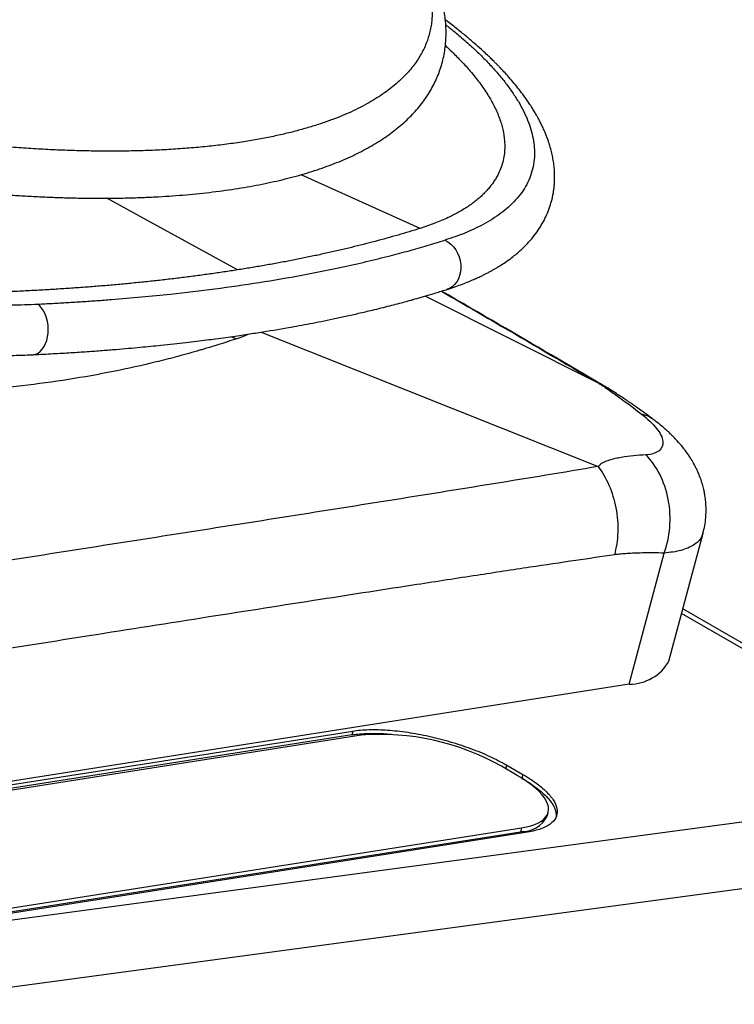
# Model space of a CAD drawing. Extents: x 0 to 17, y 0 to 11.
# Drawn here: x 13.6 to 14.1, y 6.8 to 7.5 of the extents above; entities that cross this region are included whole.
import ezdxf

# ---------------------------------------------------------------- set-up
doc = ezdxf.new("R2010")
doc.units = 0
doc.header["$MEASUREMENT"] = 0
doc.layers.get('0').update_dxf_attribs({"linetype": 'CONTINUOUS'})

msp = doc.modelspace()

# ---------------------------------------------------------------- linework, layer by layer
at = {"color": 7, "linetype": 'Continuous'}
for p, q in [((13.90343, 7.33044), (13.82691, 7.36486)), ((13.72788, 7.33573), (13.7023, 7.34978)), ((13.78611, 7.30376), (13.72788, 7.33573)), ((13.90672, 7.287), (14.01804, 7.23108)), ((13.78518, 7.25946), (13.78177, 7.26091)), ((13.80135, 7.26386), (14.01765, 7.17758)), ((14.02043, 7.22979), (14.01804, 7.23108)), ((14.06314, 7.05275), (14.08502, 7.1348)), ((14.03763, 7.03794), (14.06006, 7.12205)), ((14.17996, 7.02399), (14.07207, 7.08627)), ((14.17146, 7.02535), (14.07125, 7.08319)), ((14.03763, 7.03794), (13.42723, 6.94211)), ((13.42677, 6.9398), (13.86007, 7.00782)), ((13.86007, 7.00782), (13.85943, 7.0054)), ((13.85943, 7.0054), (13.42612, 6.93738)), ((13.86552, 7.00515), (13.43164, 6.93704)), ((13.96576, 6.9793), (13.95552, 6.98521)), ((13.95844, 6.98352), (13.95907, 6.98589)), ((13.95907, 6.98589), (13.96931, 6.97998)), ((13.96866, 6.97756), (13.96856, 6.97762)), ((13.96931, 6.97998), (13.96866, 6.97756)), ((13.54209, 6.87322), (14.16776, 6.95727)), ((13.98491, 6.95313), (13.98556, 6.95555)), ((13.53467, 6.87756), (13.96855, 6.94567)), ((13.96855, 6.94567), (13.96791, 6.94325)), ((13.53403, 6.87514), (13.96791, 6.94325)), ((13.97238, 6.94299), (13.53908, 6.87496)), ((13.55727, 6.83246), (14.18294, 6.91651))]:
    msp.add_line(p, q, dxfattribs=at)
at = {"color": 7, "linetype": 'Continuous', "flags": 128}
for points in [[(13.9193, 7.32285), (13.92126, 7.32172), (13.9231, 7.32029), (13.92476, 7.31858), (13.92622, 7.31663), (13.92744, 7.31449), (13.9284, 7.31219), (13.92907, 7.30978), (13.92945, 7.30733), (13.92952, 7.30488), (13.92929, 7.30248), (13.92875, 7.30018), (13.92793, 7.29804), (13.92683, 7.2961), (13.92548, 7.2944), (13.92391, 7.29298), (13.92215, 7.29187), (13.92024, 7.29109), (13.92023, 7.29108)], [(13.65532, 7.24937), (13.65656, 7.24969), (13.65806, 7.25041), (13.65947, 7.25147), (13.66076, 7.25285), (13.66189, 7.25451), (13.66285, 7.25643), (13.66362, 7.25856), (13.66417, 7.26086), (13.6645, 7.26327), (13.66461, 7.26575), (13.66447, 7.26824), (13.66411, 7.2707), (13.66353, 7.27305), (13.66274, 7.27527), (13.66175, 7.27729), (13.6606, 7.27908), (13.65929, 7.2806), (13.65787, 7.28181)], [(13.65341, 7.24933), (13.655, 7.24933), (13.65532, 7.24937)], [(13.96855, 6.94567), (13.97168, 6.94626), (13.97453, 6.94699), (13.97709, 6.94787), (13.97934, 6.94888), (13.98128, 6.95002), (13.98288, 6.95129), (13.98414, 6.95268), (13.98505, 6.95418), (13.98562, 6.95578), (13.98582, 6.95748), (13.98568, 6.95926), (13.98517, 6.96111), (13.98432, 6.96302), (13.98311, 6.96499), (13.98157, 6.967), (13.97969, 6.96904), (13.9775, 6.9711), (13.97499, 6.97317), (13.97218, 6.97523), (13.9691, 6.97728), (13.96576, 6.9793)]]:
    msp.add_lwpolyline(points, dxfattribs=at)
at = {"color": 7, "linetype": 'Continuous'}
for centre, radius, start, end in [((14.03781, 7.067), 0.02906, 269.6593, 330.64941), ((13.87792, 6.84804), 0.1576, 60.50259, 94.51163), ((13.96844, 6.96192), 0.01867, 268.3777, 331.93101)]:
    msp.add_arc(centre, radius, start, end, dxfattribs=at)
for points, knots in [([(13.41623, 7.39039), (13.42019, 7.38935), (13.4258, 7.38787), (13.43414, 7.38574), (13.44136, 7.38394), (13.44999, 7.38185), (13.45908, 7.37971), (13.46862, 7.37754), (13.47847, 7.37537), (13.48857, 7.37324), (13.49885, 7.37115), (13.50927, 7.36912), (13.51978, 7.36717), (13.53036, 7.3653), (13.54099, 7.36352), (13.55165, 7.36183), (13.56231, 7.36024), (13.57296, 7.35875), (13.58359, 7.35736), (13.59419, 7.35609), (13.60474, 7.35492), (13.61523, 7.35387), (13.62565, 7.35294), (13.63599, 7.35212), (13.64624, 7.35142), (13.6564, 7.35084), (13.66645, 7.35038), (13.67639, 7.35004), (13.68621, 7.34983), (13.6959, 7.34974), (13.70546, 7.34977), (13.71488, 7.34993), (13.72415, 7.35021), (13.73327, 7.35062), (13.74222, 7.35115), (13.75102, 7.35181), (13.75964, 7.35259), (13.76809, 7.3535), (13.77636, 7.35454), (13.78445, 7.35571), (13.79235, 7.357), (13.80005, 7.35842), (13.80756, 7.35997), (13.81487, 7.36164), (13.82197, 7.36345), (13.82887, 7.36538), (13.83556, 7.36745), (13.84203, 7.36965), (13.84828, 7.37198), (13.85431, 7.37444), (13.8601, 7.37704), (13.86567, 7.37977), (13.871, 7.38264), (13.87608, 7.38564), (13.88091, 7.38878), (13.88548, 7.39205), (13.88979, 7.39545), (13.89383, 7.39898), (13.89759, 7.40264), (13.90108, 7.40641), (13.90428, 7.41031), (13.9072, 7.41432), (13.90983, 7.41845), (13.91216, 7.42268), (13.91421, 7.42703), (13.91596, 7.43149), (13.9174, 7.43605), (13.91855, 7.44073), (13.91938, 7.44552), (13.91989, 7.45041), (13.92008, 7.45541), (13.91993, 7.46053), (13.91944, 7.46575), (13.91859, 7.47108), (13.91738, 7.47653), (13.91584, 7.48188), (13.91402, 7.48711), (13.91195, 7.4922), (13.90959, 7.49733), (13.90693, 7.50249), (13.90397, 7.50767), (13.90072, 7.51286), (13.89719, 7.51806), (13.89338, 7.52327), (13.88929, 7.52847), (13.88494, 7.53367), (13.88033, 7.53886), (13.87546, 7.54404), (13.87034, 7.54922), (13.86497, 7.55438), (13.85936, 7.55952), (13.85351, 7.56465), (13.84742, 7.56977), (13.84111, 7.57486), (13.83457, 7.57994), (13.82781, 7.58499), (13.82083, 7.59002), (13.81363, 7.59502), (13.80623, 7.6), (13.79862, 7.60495), (13.79081, 7.60986), (13.78279, 7.61474), (13.77682, 7.6183), (13.77346, 7.62023), (13.7729, 7.62055)], [0, 0, 0, 0, 0.010654, 0.01507, 0.02239, 0.030006, 0.038186, 0.046729, 0.055555, 0.064598, 0.073813, 0.083166, 0.09263, 0.102187, 0.111821, 0.12152, 0.131274, 0.141075, 0.150917, 0.160794, 0.170702, 0.180637, 0.190596, 0.200575, 0.210573, 0.220588, 0.230617, 0.24066, 0.250715, 0.26078, 0.270856, 0.280941, 0.291034, 0.301136, 0.311245, 0.321362, 0.331486, 0.341616, 0.351754, 0.361898, 0.372049, 0.382207, 0.392372, 0.402544, 0.412722, 0.422906, 0.433095, 0.443288, 0.453484, 0.463679, 0.473869, 0.484048, 0.494209, 0.504345, 0.514446, 0.524503, 0.534504, 0.544442, 0.554308, 0.564098, 0.573812, 0.583455, 0.593036, 0.60257, 0.612076, 0.621577, 0.631099, 0.640672, 0.65032, 0.660069, 0.669946, 0.679981, 0.690196, 0.700613, 0.711245, 0.722096, 0.731998, 0.742002, 0.752095, 0.762261, 0.772485, 0.782753, 0.793051, 0.803367, 0.813694, 0.824022, 0.834346, 0.844662, 0.854968, 0.865261, 0.875542, 0.88581, 0.896064, 0.906306, 0.916535, 0.926752, 0.936957, 0.947152, 0.957335, 0.967509, 0.977674, 0.987829, 0.997977, 1, 1, 1, 1]), ([(13.77118, 7.62122), (13.77121, 7.6212), (13.7713, 7.62115), (13.77149, 7.62104), (13.77179, 7.62087), (13.77219, 7.62063), (13.77271, 7.62033), (13.77334, 7.61997), (13.77407, 7.61954), (13.77491, 7.61905), (13.77586, 7.61849), (13.77691, 7.61787), (13.77806, 7.61719), (13.77932, 7.61644), (13.78068, 7.61563), (13.78215, 7.61475), (13.78371, 7.6138), (13.78537, 7.61279), (13.78712, 7.61172), (13.78897, 7.61058), (13.79091, 7.60937), (13.79294, 7.6081), (13.79505, 7.60676), (13.79725, 7.60535), (13.79953, 7.60388), (13.8019, 7.60234), (13.80433, 7.60074), (13.80685, 7.59907), (13.80943, 7.59733), (13.81208, 7.59552), (13.81479, 7.59365), (13.81756, 7.5917), (13.82039, 7.5897), (13.82326, 7.58762), (13.82619, 7.58548), (13.82916, 7.58327), (13.83217, 7.58099), (13.83521, 7.57865), (13.83828, 7.57624), (13.84137, 7.57376), (13.84448, 7.57122), (13.84761, 7.56862), (13.85074, 7.56594), (13.85387, 7.56321), (13.857, 7.56041), (13.86011, 7.55755), (13.86321, 7.55463), (13.86628, 7.55164), (13.86931, 7.5486), (13.87231, 7.54549), (13.87526, 7.54233), (13.87816, 7.53912), (13.88099, 7.53585), (13.88376, 7.53252), (13.88644, 7.52915), (13.88904, 7.52572), (13.89154, 7.52225), (13.89394, 7.51873), (13.89622, 7.51517), (13.89838, 7.51157), (13.9004, 7.50793), (13.90229, 7.50426), (13.90402, 7.50055), (13.90559, 7.49682), (13.90699, 7.49306), (13.9082, 7.48927), (13.90923, 7.48547), (13.91005, 7.48165), (13.91065, 7.47782), (13.91104, 7.47398), (13.91118, 7.47014), (13.91109, 7.4663), (13.91074, 7.46246), (13.91012, 7.45864), (13.90922, 7.45483), (13.90804, 7.45105), (13.90656, 7.44729), (13.90476, 7.44357), (13.90266, 7.43988), (13.90022, 7.43623), (13.89744, 7.43264), (13.89431, 7.4291), (13.89083, 7.42563), (13.88698, 7.42222), (13.88275, 7.4189), (13.87813, 7.41565), (13.87312, 7.4125), (13.86771, 7.40945), (13.86189, 7.4065), (13.85566, 7.40366), (13.849, 7.40094), (13.84192, 7.39835), (13.8344, 7.3959), (13.82644, 7.39359), (13.81805, 7.39144), (13.8092, 7.38944), (13.79993, 7.3876), (13.79342, 7.38653), (13.79015, 7.38599)], [0, 0, 0, 0, 0.000153, 0.000523, 0.001108, 0.00191, 0.002928, 0.004161, 0.005611, 0.007277, 0.009159, 0.011257, 0.013571, 0.016101, 0.018847, 0.021809, 0.024988, 0.028382, 0.031992, 0.035819, 0.039861, 0.04412, 0.048595, 0.053285, 0.058192, 0.063315, 0.068654, 0.074209, 0.07998, 0.085967, 0.09217, 0.09859, 0.105225, 0.112077, 0.119144, 0.126428, 0.133927, 0.141643, 0.149575, 0.157723, 0.166087, 0.174667, 0.183463, 0.192475, 0.201703, 0.211148, 0.220808, 0.230685, 0.240777, 0.251086, 0.261611, 0.272351, 0.283308, 0.294481, 0.30587, 0.317475, 0.329297, 0.341334, 0.353587, 0.366057, 0.378742, 0.391644, 0.404761, 0.418095, 0.431645, 0.44541, 0.459392, 0.47359, 0.488004, 0.502635, 0.517481, 0.532543, 0.547821, 0.563316, 0.579026, 0.594953, 0.611095, 0.627454, 0.644029, 0.660819, 0.677826, 0.695049, 0.712488, 0.730143, 0.748014, 0.766102, 0.784405, 0.802924, 0.821659, 0.840611, 0.859778, 0.879162, 0.898761, 0.918577, 0.938609, 0.958856, 0.97932, 1, 1, 1, 1]), ([(13.79015, 7.38599), (13.78835, 7.38572), (13.78474, 7.38517), (13.77923, 7.38442), (13.77366, 7.38372), (13.76803, 7.38309), (13.76234, 7.38252), (13.7566, 7.38201), (13.7508, 7.38156), (13.74496, 7.38117), (13.73907, 7.38083), (13.73314, 7.38055), (13.72717, 7.38032), (13.72116, 7.38015), (13.71512, 7.38003), (13.70905, 7.37997), (13.70296, 7.37996), (13.69683, 7.37999), (13.69069, 7.38008), (13.68453, 7.38022), (13.67835, 7.3804), (13.67215, 7.38063), (13.66595, 7.38091), (13.65973, 7.38123), (13.65351, 7.3816), (13.64728, 7.382), (13.64105, 7.38246), (13.63483, 7.38295), (13.6286, 7.38348), (13.62238, 7.38405), (13.61617, 7.38466), (13.60996, 7.3853), (13.60377, 7.38599), (13.59759, 7.3867), (13.59142, 7.38746), (13.58527, 7.38824), (13.57914, 7.38906), (13.57302, 7.38991), (13.56693, 7.39079), (13.56086, 7.39169), (13.55482, 7.39263), (13.54881, 7.3936), (13.54282, 7.39459), (13.53686, 7.39561), (13.53093, 7.39665), (13.52504, 7.39771), (13.51918, 7.3988), (13.51335, 7.39991), (13.50756, 7.40105), (13.5018, 7.4022), (13.49609, 7.40337), (13.49041, 7.40456), (13.48477, 7.40577), (13.47918, 7.407), (13.47363, 7.40824), (13.46812, 7.4095), (13.46265, 7.41077), (13.45723, 7.41205), (13.45186, 7.41335), (13.44653, 7.41466), (13.44124, 7.41599), (13.43601, 7.41732), (13.43083, 7.41866), (13.42569, 7.42002), (13.4206, 7.42138), (13.41556, 7.42275), (13.41058, 7.42412), (13.40564, 7.42551), (13.40076, 7.4269), (13.39593, 7.42829), (13.39115, 7.42969), (13.38642, 7.43109), (13.38174, 7.4325), (13.37712, 7.4339), (13.37255, 7.43531), (13.36804, 7.43673), (13.36358, 7.43814), (13.35917, 7.43955), (13.35482, 7.44096), (13.35052, 7.44238), (13.34627, 7.44379), (13.34208, 7.4452), (13.33795, 7.4466), (13.33387, 7.44801), (13.32984, 7.44941), (13.32587, 7.4508), (13.32195, 7.4522), (13.31808, 7.45358), (13.31427, 7.45496), (13.31052, 7.45634), (13.30681, 7.45771), (13.30317, 7.45908), (13.29957, 7.46043), (13.29603, 7.46178), (13.29254, 7.46313), (13.28911, 7.46446), (13.28573, 7.46579), (13.2824, 7.4671), (13.27912, 7.46841), (13.2759, 7.46971), (13.27273, 7.471), (13.26961, 7.47228), (13.26654, 7.47355), (13.26353, 7.4748), (13.26056, 7.47605), (13.25765, 7.47729), (13.25478, 7.47851), (13.25197, 7.47972), (13.2492, 7.48092), (13.24649, 7.48211), (13.24382, 7.48328), (13.24121, 7.48444), (13.23864, 7.48559), (13.23612, 7.48673), (13.23365, 7.48785), (13.23123, 7.48896), (13.22885, 7.49005), (13.22652, 7.49113), (13.22424, 7.4922), (13.222, 7.49325), (13.21981, 7.49428), (13.21766, 7.49531), (13.21556, 7.49631), (13.21351, 7.4973), (13.21149, 7.49828), (13.20953, 7.49924), (13.2076, 7.50018), (13.20572, 7.50111), (13.20388, 7.50202), (13.20209, 7.50292), (13.20034, 7.5038), (13.19863, 7.50466), (13.19696, 7.50551), (13.19533, 7.50634), (13.19374, 7.50715), (13.1922, 7.50795), (13.19069, 7.50873), (13.18922, 7.50949), (13.1878, 7.51024), (13.18641, 7.51097), (13.18506, 7.51168), (13.18375, 7.51237), (13.18248, 7.51305), (13.18125, 7.51371), (13.18006, 7.51435), (13.1789, 7.51497), (13.17778, 7.51558), (13.1767, 7.51616), (13.17565, 7.51673), (13.17464, 7.51729), (13.17367, 7.51782), (13.17273, 7.51834), (13.17183, 7.51884), (13.17096, 7.51931), (13.17013, 7.51978), (13.16934, 7.52022), (13.16858, 7.52065), (13.16785, 7.52105), (13.16716, 7.52144), (13.1665, 7.52181), (13.16588, 7.52216), (13.16529, 7.5225), (13.16473, 7.52281), (13.16421, 7.52311), (13.16372, 7.52338), (13.16327, 7.52364), (13.16285, 7.52388), (13.16246, 7.52411), (13.1621, 7.52431), (13.16178, 7.52449), (13.16149, 7.52466), (13.16124, 7.52481), (13.16101, 7.52494), (13.16082, 7.52505), (13.16066, 7.52514), (13.16054, 7.52521), (13.16044, 7.52527), (13.16038, 7.5253), (13.16035, 7.52532), (13.16034, 7.52532)], [0, 0, 0, 0, 0.011243, 0.022423, 0.033539, 0.044591, 0.05558, 0.066506, 0.077367, 0.088166, 0.0989, 0.109571, 0.120179, 0.130723, 0.141203, 0.15162, 0.161974, 0.172263, 0.18249, 0.192652, 0.202751, 0.212787, 0.222759, 0.232667, 0.242512, 0.252293, 0.262011, 0.271665, 0.281256, 0.290783, 0.300246, 0.309646, 0.318982, 0.328255, 0.337464, 0.34661, 0.355692, 0.364711, 0.373666, 0.382557, 0.391385, 0.400149, 0.40885, 0.417487, 0.426061, 0.434571, 0.443017, 0.4514, 0.459719, 0.467975, 0.476167, 0.484296, 0.492361, 0.500363, 0.5083, 0.516175, 0.523986, 0.531733, 0.539417, 0.547037, 0.554593, 0.562086, 0.569516, 0.576882, 0.584184, 0.591423, 0.598598, 0.60571, 0.612758, 0.619742, 0.626663, 0.633521, 0.640314, 0.647045, 0.653711, 0.660315, 0.666854, 0.67333, 0.679743, 0.686091, 0.692377, 0.698599, 0.704757, 0.710851, 0.716882, 0.72285, 0.728754, 0.734594, 0.740371, 0.746084, 0.751734, 0.75732, 0.762843, 0.768302, 0.773697, 0.779029, 0.784297, 0.789502, 0.794643, 0.799721, 0.804735, 0.809685, 0.814572, 0.819396, 0.824155, 0.828852, 0.833484, 0.838053, 0.842559, 0.847001, 0.851379, 0.855694, 0.859946, 0.864133, 0.868258, 0.872318, 0.876315, 0.880249, 0.884119, 0.887925, 0.891668, 0.895347, 0.898963, 0.902515, 0.906003, 0.909428, 0.91279, 0.916088, 0.919322, 0.922493, 0.9256, 0.928644, 0.931624, 0.93454, 0.937393, 0.940183, 0.942909, 0.945571, 0.948169, 0.950705, 0.953176, 0.955584, 0.957929, 0.96021, 0.962427, 0.964581, 0.966671, 0.968698, 0.970661, 0.97256, 0.974396, 0.976169, 0.977878, 0.979523, 0.981105, 0.982623, 0.984078, 0.985469, 0.986796, 0.98806, 0.989261, 0.990398, 0.991471, 0.992481, 0.993427, 0.994309, 0.995128, 0.995884, 0.996576, 0.997204, 0.997769, 0.998271, 0.998708, 0.999082, 0.999393, 0.99964, 0.999824, 0.999944, 1, 1, 1, 1]), ([(13.92023, 7.29108), (13.92186, 7.29161), (13.92505, 7.29263), (13.92947, 7.29422), (13.93345, 7.29576), (13.93695, 7.29722), (13.93994, 7.29855), (13.94242, 7.29972), (13.94447, 7.30072), (13.94637, 7.30169), (13.94821, 7.30267), (13.95002, 7.30367), (13.95177, 7.30468), (13.95365, 7.3058), (13.95609, 7.30734), (13.95907, 7.30934), (13.96224, 7.31166), (13.96512, 7.31397), (13.96764, 7.31615), (13.9699, 7.31827), (13.97204, 7.32043), (13.97471, 7.32336), (13.97762, 7.32697), (13.98055, 7.33128), (13.98303, 7.33559), (13.98519, 7.34017), (13.98673, 7.34432), (13.98772, 7.34773), (13.98832, 7.35019), (13.98881, 7.35261), (13.98921, 7.35518), (13.98952, 7.35792), (13.9897, 7.36073), (13.98976, 7.36388), (13.98964, 7.36738), (13.98928, 7.3712), (13.98871, 7.37501), (13.98793, 7.37876), (13.98695, 7.38251), (13.98571, 7.38645), (13.98436, 7.3901), (13.98296, 7.39344), (13.98168, 7.39621), (13.98042, 7.39875), (13.97925, 7.40096), (13.97807, 7.40309), (13.97677, 7.40533), (13.9752, 7.40788), (13.9732, 7.41096), (13.97073, 7.41453), (13.96778, 7.41849), (13.96461, 7.42248), (13.96132, 7.42637), (13.95807, 7.43), (13.95548, 7.43277), (13.95355, 7.43476), (13.95212, 7.43622), (13.95046, 7.43788), (13.94835, 7.43993), (13.94573, 7.44242), (13.94232, 7.44557), (13.93801, 7.44938), (13.93273, 7.45385), (13.92668, 7.45871), (13.92222, 7.46219), (13.9197, 7.46403), (13.91954, 7.46415)], [0, 0, 0, 0, 0.019065, 0.037183, 0.05405, 0.069385, 0.082931, 0.094484, 0.103897, 0.112203, 0.122015, 0.131082, 0.139372, 0.148519, 0.159826, 0.177533, 0.196529, 0.213519, 0.228724, 0.243247, 0.25723, 0.271894, 0.299843, 0.324507, 0.347837, 0.372562, 0.399293, 0.413027, 0.424991, 0.436595, 0.449622, 0.46338, 0.477214, 0.491175, 0.509536, 0.528501, 0.547114, 0.565142, 0.583416, 0.602312, 0.623403, 0.637746, 0.652053, 0.664727, 0.675757, 0.685147, 0.696775, 0.709686, 0.723852, 0.743693, 0.763911, 0.784328, 0.804804, 0.823602, 0.84005, 0.84742, 0.854282, 0.862547, 0.873213, 0.886192, 0.901363, 0.922232, 0.94566, 0.971162, 0.998116, 1, 1, 1, 1]), ([(13.91982, 7.46108), (13.92082, 7.4603), (13.92308, 7.45853), (13.92646, 7.45576), (13.93018, 7.45262), (13.93514, 7.44829), (13.94109, 7.44277), (13.94755, 7.43625), (13.95329, 7.42988), (13.95834, 7.42369), (13.96272, 7.41767), (13.96652, 7.41171), (13.9698, 7.40575), (13.9725, 7.39979), (13.97459, 7.39385), (13.97601, 7.38803), (13.97681, 7.38209), (13.97687, 7.37605), (13.97606, 7.36996), (13.9744, 7.36415), (13.97194, 7.35865), (13.96875, 7.35348), (13.96481, 7.3486), (13.96029, 7.34414), (13.95528, 7.34007), (13.94986, 7.33636), (13.94403, 7.33298), (13.93807, 7.32999), (13.93206, 7.32738), (13.92591, 7.32501), (13.92151, 7.32357), (13.9193, 7.32285)], [0, 0, 0, 0, 0.013481, 0.030635, 0.047796, 0.067626, 0.105504, 0.143298, 0.181085, 0.216916, 0.252692, 0.288477, 0.324335, 0.361897, 0.399395, 0.436902, 0.474491, 0.517347, 0.560111, 0.602893, 0.644747, 0.685485, 0.726157, 0.766858, 0.803297, 0.839738, 0.876249, 0.909617, 0.939726, 0.969841, 1, 1, 1, 1]), ([(13.91955, 7.4477), (13.91992, 7.44737), (13.92142, 7.44601), (13.92392, 7.44362), (13.92705, 7.44054), (13.93002, 7.43747), (13.93285, 7.43441), (13.9369, 7.42981), (13.94178, 7.42371), (13.94694, 7.41617), (13.95118, 7.40864), (13.95445, 7.40116), (13.95666, 7.39376), (13.95763, 7.38737), (13.95776, 7.38193), (13.95738, 7.37737), (13.95648, 7.37294), (13.9551, 7.36868), (13.95348, 7.36508), (13.9518, 7.36209), (13.95019, 7.35963), (13.9484, 7.35724), (13.94641, 7.3549), (13.94424, 7.35263), (13.9419, 7.35043), (13.9394, 7.34832), (13.93675, 7.34628), (13.93392, 7.34432), (13.93092, 7.34241), (13.92774, 7.34057), (13.92455, 7.33888), (13.91971, 7.33652), (13.91297, 7.33362), (13.90661, 7.3315), (13.90343, 7.33044)], [0, 0, 0, 0, 0.006613, 0.027167, 0.047709, 0.06825, 0.088799, 0.109367, 0.161288, 0.213141, 0.265091, 0.319601, 0.373989, 0.428443, 0.465012, 0.501511, 0.537999, 0.574531, 0.610134, 0.63285, 0.655547, 0.678238, 0.700937, 0.723657, 0.746414, 0.768616, 0.7908, 0.81298, 0.835167, 0.857374, 0.879615, 0.898969, 0.949465, 1, 1, 1, 1]), ([(13.26231, 7.36945), (13.26402, 7.36864), (13.26743, 7.36701), (13.27262, 7.36461), (13.27787, 7.36222), (13.28317, 7.35985), (13.28852, 7.35751), (13.29393, 7.35519), (13.30524, 7.35044), (13.32279, 7.34343), (13.34796, 7.33421), (13.3747, 7.32527), (13.41318, 7.31366), (13.46293, 7.30106), (13.51232, 7.29178), (13.5501, 7.28654), (13.57611, 7.28381), (13.60041, 7.28207), (13.61855, 7.2814), (13.63188, 7.28124), (13.64073, 7.28128), (13.64942, 7.28145), (13.65505, 7.28169), (13.65787, 7.28181)], [0, 0, 0, 0, 0.014552, 0.029089, 0.043615, 0.058135, 0.072654, 0.087176, 0.101707, 0.162929, 0.223994, 0.291859, 0.359844, 0.501977, 0.643923, 0.711471, 0.778976, 0.839408, 0.900011, 0.925001, 0.94998, 0.974971, 1, 1, 1, 1]), ([(13.64628, 7.29007), (13.6445, 7.28999), (13.64096, 7.28984), (13.63555, 7.28968), (13.63007, 7.28959), (13.62451, 7.28955), (13.61888, 7.28957), (13.60817, 7.28972), (13.59203, 7.29032), (13.56911, 7.29196), (13.54457, 7.29453), (13.50891, 7.29948), (13.46228, 7.30825), (13.41533, 7.32013), (13.379, 7.33109), (13.35378, 7.33952), (13.33004, 7.34822), (13.31217, 7.35536), (13.29896, 7.36095), (13.29012, 7.36483), (13.28142, 7.36877), (13.27577, 7.37145), (13.27294, 7.37279)], [0, 0, 0, 0, 0.016702, 0.033388, 0.050063, 0.066736, 0.083413, 0.100101, 0.160598, 0.221047, 0.28852, 0.356036, 0.498025, 0.640261, 0.708115, 0.775991, 0.837042, 0.898172, 0.923635, 0.949077, 0.974523, 1, 1, 1, 1]), ([(13.90343, 7.33044), (13.90108, 7.32971), (13.89639, 7.32826), (13.88921, 7.32614), (13.88193, 7.32408), (13.87454, 7.32207), (13.86704, 7.32012), (13.85943, 7.31823), (13.85172, 7.31639), (13.8439, 7.31462), (13.83597, 7.31289), (13.82793, 7.31123), (13.81978, 7.30962), (13.81153, 7.30806), (13.80317, 7.30657), (13.79471, 7.30513), (13.78898, 7.30421), (13.78611, 7.30376)], [0, 0, 0, 0, 0.066788, 0.133525, 0.200217, 0.266873, 0.333502, 0.40011, 0.466706, 0.533297, 0.599893, 0.666501, 0.733129, 0.799785, 0.866477, 0.933212, 1, 1, 1, 1]), ([(13.65787, 7.28181), (13.66106, 7.28196), (13.66745, 7.28227), (13.67695, 7.28281), (13.68642, 7.2834), (13.69583, 7.28405), (13.70857, 7.28501), (13.72441, 7.28636), (13.74671, 7.28855), (13.77208, 7.29157), (13.80018, 7.29563), (13.82734, 7.30024), (13.85007, 7.30478), (13.86882, 7.30903), (13.88321, 7.31257), (13.89626, 7.31604), (13.90799, 7.31936), (13.91554, 7.32169), (13.9193, 7.32285)], [0, 0, 0, 0, 0.031474, 0.063054, 0.094745, 0.126549, 0.158471, 0.22492, 0.290707, 0.393703, 0.5, 0.606284, 0.709305, 0.775075, 0.841542, 0.894667, 0.947481, 1, 1, 1, 1]), ([(13.78611, 7.30376), (13.78323, 7.30331), (13.77746, 7.30242), (13.76868, 7.30116), (13.75982, 7.29995), (13.75087, 7.2988), (13.74183, 7.29771), (13.73269, 7.29668), (13.72346, 7.29571), (13.71413, 7.2948), (13.70472, 7.29394), (13.69521, 7.29315), (13.68561, 7.29241), (13.67592, 7.29174), (13.66613, 7.29112), (13.65626, 7.29056), (13.6496, 7.29023), (13.64628, 7.29007)], [0, 0, 0, 0, 0.0667866, 0.1335214, 0.2002124, 0.2668676, 0.333495, 0.4001025, 0.4666982, 0.5332902, 0.5998863, 0.6664947, 0.7331233, 0.7997801, 0.8664732, 0.9332105, 1, 1, 1, 1]), ([(13.65533, 7.24938), (13.65949, 7.24958), (13.66751, 7.24998), (13.67895, 7.25065), (13.68946, 7.25134), (13.6991, 7.25205), (13.70791, 7.25274), (13.716, 7.25343), (13.72344, 7.25411), (13.73035, 7.25477), (13.73759, 7.2555), (13.74507, 7.2563), (13.75273, 7.25717), (13.75969, 7.258), (13.76604, 7.25879), (13.77232, 7.25961), (13.77848, 7.26044), (13.78449, 7.26129), (13.78996, 7.26209), (13.79508, 7.26286), (13.80477, 7.26437), (13.81495, 7.26608), (13.82571, 7.26802), (13.83273, 7.26934), (13.84003, 7.27077), (13.84765, 7.27233), (13.85565, 7.27404), (13.86407, 7.27593), (13.87169, 7.27772), (13.87835, 7.27935), (13.88375, 7.28071), (13.88875, 7.28201), (13.8932, 7.2832), (13.89661, 7.28413), (13.89913, 7.28483), (13.90115, 7.2854), (13.90355, 7.28608), (13.90629, 7.28687), (13.90932, 7.28776), (13.91258, 7.28873), (13.91627, 7.28985), (13.91886, 7.29066), (13.92023, 7.29108)], [0, 0, 0, 0, 0.040693, 0.078405, 0.113302, 0.145614, 0.175583, 0.20296, 0.228501, 0.252385, 0.274753, 0.304313, 0.331348, 0.356151, 0.378968, 0.399999, 0.424441, 0.446512, 0.466412, 0.485288, 0.50389, 0.575522, 0.601754, 0.629142, 0.657934, 0.688378, 0.720683, 0.755096, 0.791865, 0.815821, 0.839254, 0.860767, 0.880132, 0.897128, 0.905393, 0.913406, 0.92386, 0.937221, 0.949856, 0.964463, 0.981141, 1, 1, 1, 1]), ([(13.91706, 7.2901), (13.92849, 7.28346), (13.96229, 7.26385), (13.99583, 7.24413), (14.01804, 7.23108)], [0, 0, 0, 0, 0.338132, 1, 1, 1, 1]), ([(14.02083, 7.22969), (13.99856, 7.24274), (13.96411, 7.26291), (13.92943, 7.28303), (13.91717, 7.29013)], [0, 0, 0, 0, 0.646703, 1, 1, 1, 1]), ([(13.48292, 7.26386), (13.48655, 7.26319), (13.49386, 7.26184), (13.50485, 7.26002), (13.5139, 7.25859), (13.52116, 7.25749), (13.52688, 7.25666), (13.53319, 7.25578), (13.54016, 7.25487), (13.54851, 7.25384), (13.55834, 7.25275), (13.56966, 7.25164), (13.58164, 7.25065), (13.5941, 7.24982), (13.60676, 7.24922), (13.61943, 7.24885), (13.63186, 7.24876), (13.64388, 7.24891), (13.65155, 7.24922), (13.65532, 7.24937)], [0, 0, 0, 0, 0.057596, 0.116128, 0.175563, 0.20392, 0.234857, 0.269693, 0.308232, 0.350419, 0.409317, 0.473727, 0.543111, 0.616236, 0.69241, 0.769541, 0.847624, 0.924981, 1, 1, 1, 1]), ([(13.78518, 7.25946), (13.78718, 7.26014), (13.78992, 7.26109), (13.7924, 7.26225), (13.79307, 7.26256)], [0, 0, 0, 0, 0.727326, 1, 1, 1, 1]), ([(13.78518, 7.25946), (13.78295, 7.25872), (13.77887, 7.25737), (13.77318, 7.25558), (13.76853, 7.25415), (13.76489, 7.25306), (13.76225, 7.25228), (13.75615, 7.25051), (13.74692, 7.24796), (13.72913, 7.24342), (13.70655, 7.23839), (13.67779, 7.23325), (13.64795, 7.22919), (13.62269, 7.22671), (13.60156, 7.22514), (13.58746, 7.22428), (13.57059, 7.22346), (13.55944, 7.22308), (13.55176, 7.22281)], [0, 0, 0, 0, 0.0344269, 0.0629794, 0.0860657, 0.1039759, 0.1169098, 0.1249987, 0.1934047, 0.2500014, 0.3749998, 0.4999997, 0.6249992, 0.7499979, 0.806592, 0.8750026, 0.9139269, 1, 1, 1, 1]), ([(14.01804, 7.23108), (14.02029, 7.22966), (14.02255, 7.22813), (14.02709, 7.22498), (14.02937, 7.22336), (14.03619, 7.2184), (14.04073, 7.21497), (14.04525, 7.21144)], [0, 0, 0, 0, 0.25, 0.25, 0.5, 0.5, 1, 1, 1, 1]), ([(14.05226, 7.20841), (14.05075, 7.20953), (14.04797, 7.21158), (14.04418, 7.2143), (14.04115, 7.21644), (14.03886, 7.21804), (14.03705, 7.21928), (14.03506, 7.22064), (14.03249, 7.22237), (14.02913, 7.22458), (14.02504, 7.22719), (14.02207, 7.22896), (14.02049, 7.2299)], [0, 0, 0, 0, 0.1471853, 0.2697335, 0.3674997, 0.440358, 0.4904976, 0.5409938, 0.6286544, 0.7318, 0.856842, 1, 1, 1, 1]), ([(14.04525, 7.21144), (14.04939, 7.2082), (14.05279, 7.205), (14.05756, 7.199), (14.05894, 7.19619), (14.05948, 7.19133), (14.05865, 7.18926), (14.0549, 7.18624), (14.05199, 7.18529), (14.04825, 7.18507)], [0, 0, 0, 0, 0.25, 0.25, 0.5, 0.5, 0.75, 0.75, 1, 1, 1, 1]), ([(14.04525, 7.21144), (14.04626, 7.2112), (14.04832, 7.2107), (14.05057, 7.20966), (14.0517, 7.20875), (14.05204, 7.20848)], [0, 0, 0, 0, 0.403756, 0.820007, 1, 1, 1, 1]), ([(14.08497, 7.13483), (14.08538, 7.13643), (14.0862, 7.13968), (14.08677, 7.14437), (14.08698, 7.14842), (14.08694, 7.1522), (14.08668, 7.15583), (14.08618, 7.15931), (14.08559, 7.16239), (14.08482, 7.16551), (14.08378, 7.16892), (14.08259, 7.17209), (14.08148, 7.17468), (14.08045, 7.17683), (14.07916, 7.17931), (14.07738, 7.1824), (14.07491, 7.18614), (14.0719, 7.19012), (14.06911, 7.19335), (14.06688, 7.19572), (14.06534, 7.19728), (14.06378, 7.1988), (14.06178, 7.20066), (14.05916, 7.20296), (14.05591, 7.20565), (14.05339, 7.20755), (14.05208, 7.20853)], [0, 0, 0, 0, 0.055324, 0.112522, 0.157667, 0.190404, 0.238622, 0.280136, 0.308281, 0.345876, 0.390761, 0.430085, 0.461676, 0.487256, 0.512961, 0.559791, 0.612755, 0.673105, 0.738113, 0.768736, 0.790687, 0.816413, 0.848984, 0.890947, 0.943753, 1, 1, 1, 1]), ([(14.04825, 7.18507), (14.043, 7.18476), (14.03773, 7.18428), (14.02991, 7.18294), (14.0273, 7.18242), (14.0235, 7.18122), (14.02225, 7.18075), (14.02043, 7.17983), (14.01984, 7.17948), (14.0187, 7.17866), (14.01815, 7.17819), (14.01765, 7.17758)], [0, 0, 0, 0, 0.5, 0.5, 0.75, 0.75, 0.875, 0.875, 0.9375, 0.9375, 1, 1, 1, 1]), ([(14.06006, 7.12205), (14.06183, 7.127), (14.06309, 7.13257), (14.06407, 7.1443), (14.06379, 7.15043), (14.06158, 7.1622), (14.05967, 7.1678), (14.05465, 7.17759), (14.05156, 7.18176), (14.04825, 7.18507)], [0, 0, 0, 0, 0.25, 0.25, 0.5, 0.5, 0.75, 0.75, 1, 1, 1, 1]), ([(14.01765, 7.17758), (13.99536, 7.1738), (13.9729, 7.17012), (13.92785, 7.16281), (13.90527, 7.1592), (13.83743, 7.1484), (13.79209, 7.14126), (13.70133, 7.12701), (13.6559, 7.1199), (13.58756, 7.10932), (13.56475, 7.10581), (13.51896, 7.09885), (13.496, 7.0954), (13.47278, 7.09205)], [0, 0, 0, 0, 0.125, 0.125, 0.25, 0.25, 0.5, 0.5, 0.75, 0.75, 0.875, 0.875, 1, 1, 1, 1]), ([(14.01765, 7.17758), (14.02022, 7.17414), (14.0226, 7.17011), (14.02653, 7.16111), (14.02808, 7.15614), (14.03003, 7.14587), (14.03043, 7.14057), (14.03006, 7.13032), (14.0293, 7.12539), (14.02807, 7.12092)], [0, 0, 0, 0, 0.25, 0.25, 0.5, 0.5, 0.75, 0.75, 1, 1, 1, 1]), ([(14.08495, 7.13484), (14.08468, 7.13397), (14.08409, 7.13205), (14.08206, 7.1295), (14.07913, 7.12715), (14.07539, 7.12523), (14.07093, 7.12373), (14.06587, 7.12263), (14.06199, 7.12224), (14.06006, 7.12205)], [0, 0, 0, 0, 0.12528, 0.276489, 0.425519, 0.572377, 0.717072, 0.85961, 1, 1, 1, 1]), ([(14.06006, 7.12205), (14.05768, 7.1221), (14.05306, 7.12217), (14.04629, 7.12212), (14.04039, 7.12193), (14.03545, 7.12166), (14.03156, 7.12136), (14.02916, 7.12106), (14.02807, 7.12092)], [0, 0, 0, 0, 0.227463, 0.440931, 0.640455, 0.781155, 0.900982, 1, 1, 1, 1]), ([(14.02807, 7.12092), (14.0198, 7.11971), (14.00175, 7.11708), (13.97235, 7.11268), (13.93837, 7.10752), (13.89355, 7.10063), (13.83618, 7.09173), (13.76602, 7.08076), (13.69421, 7.06946), (13.62732, 7.05886), (13.57053, 7.04975), (13.52383, 7.04218), (13.49603, 7.03752), (13.48382, 7.03548)], [0, 0, 0, 0, 0.045712, 0.099831, 0.162356, 0.233288, 0.347164, 0.478709, 0.620124, 0.74296, 0.847218, 0.932898, 1, 1, 1, 1]), ([(13.86007, 7.00782), (13.86335, 7.00832), (13.87035, 7.00893), (13.88228, 7.00864), (13.89525, 7.00722), (13.90894, 7.00468), (13.92271, 7.00113), (13.93592, 6.99675), (13.94823, 6.99167), (13.95559, 6.98789), (13.95907, 6.98589)], [0, 0, 0, 0, 0.1249999, 0.2499999, 0.3749999, 0.4999999, 0.6249999, 0.7499999, 0.8749999, 0.9999999, 0.9999999, 0.9999999, 0.9999999]), ([(13.85943, 7.0054), (13.86069, 7.00558), (13.86366, 7.00599), (13.86884, 7.00633), (13.87493, 7.00638), (13.88033, 7.00617), (13.88373, 7.00587), (13.88488, 7.00577)], [0, 0, 0, 0, 0.173994, 0.409322, 0.645281, 0.880583, 1, 1, 1, 1]), ([(13.96866, 6.97756), (13.96994, 6.9768), (13.97294, 6.97501), (13.97715, 6.97213), (13.98119, 6.96897), (13.98427, 6.96608), (13.98655, 6.9635), (13.98821, 6.96123), (13.98946, 6.95901), (13.99032, 6.95685), (13.9907, 6.95479), (13.99083, 6.95337), (13.99065, 6.9527), (13.99064, 6.95264)], [0, 0, 0, 0, 0.089524, 0.210606, 0.332012, 0.453081, 0.542883, 0.632684, 0.722487, 0.812292, 0.902092, 0.991891, 1, 1, 1, 1]), ([(13.96931, 6.97998), (13.97275, 6.97798), (13.97885, 6.97399), (13.98565, 6.96804), (13.99002, 6.96226), (13.99179, 6.95684), (13.99086, 6.95201), (13.98731, 6.948), (13.98127, 6.94489), (13.97562, 6.94351), (13.97238, 6.94299)], [0, 0, 0, 0, 0.1249999, 0.2499999, 0.3749999, 0.4999999, 0.6249999, 0.7499999, 0.8749999, 0.9999999, 0.9999999, 0.9999999, 0.9999999])]:
    msp.add_open_spline(points, degree=3, knots=knots, dxfattribs=at)

doc.saveas('drawing.dxf')
